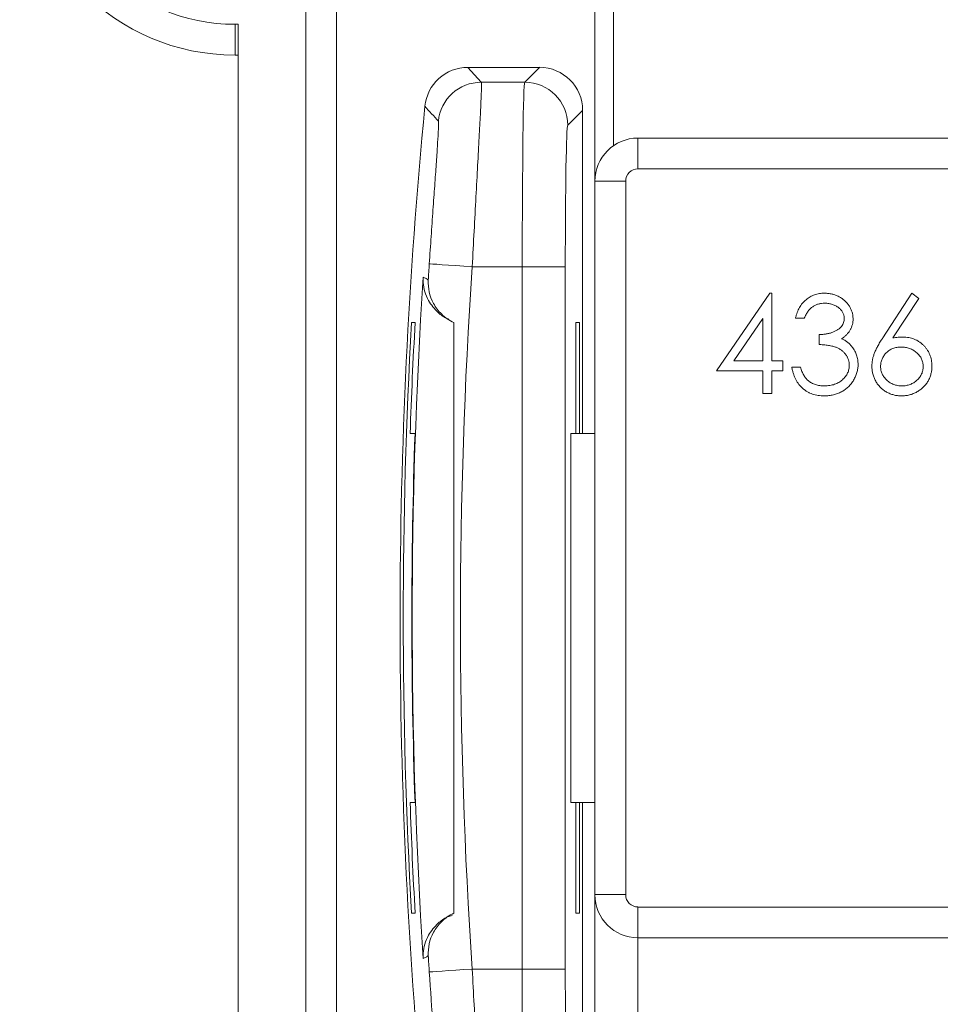
# Model space of a CAD drawing. Extents: x 16.3 to 43.8, y 2.4 to 23.7.
# Drawn here: x 34.5 to 36.3, y 10.6 to 12.5 of the extents above; entities that cross this region are included whole.
import ezdxf

# ---------------------------------------------------------------- set-up
doc = ezdxf.new("R2010")
doc.units = 0
doc.header["$LTSCALE"] = 0.5
doc.header["$MEASUREMENT"] = 0
doc.layers.add('Visible (ISO)', color=7, linetype='CONTINUOUS', lineweight=13)

msp = doc.modelspace()

# ---------------------------------------------------------------- linework, layer by layer
at = {"layer": 'Visible (ISO)', "color": 7, "linetype": 'Continuous', "lineweight": 15}
for p, q in [((35.0765, 9.4576), (35.0765, 13.1903)), ((35.1355, 13.1903), (35.1355, 9.4576)), ((35.6316, 12.1626), (35.6316, 13.1903)), ((35.6671, 13.1903), (35.6671, 12.2305)), ((34.9406, 12.4638), (34.9406, 12.4048)), ((34.9406, 12.4638), (34.9465, 12.4638)), ((34.9465, 12.4638), (34.9465, 10.184)), ((34.9465, 12.4048), (34.9406, 12.4048)), ((35.3875, 12.3812), (35.5253, 12.3812)), ((35.3875, 12.3812), (35.4134, 12.3526)), ((35.4968, 12.3526), (35.5253, 12.3812)), ((35.4968, 12.3526), (35.4134, 12.3526)), ((35.608, 12.2985), (35.5795, 12.2699)), ((35.608, 12.2985), (35.608, 11.6783)), ((35.7143, 12.2453), (36.9665, 12.2453)), ((35.7143, 12.2453), (35.7143, 12.1862)), ((36.9665, 12.1862), (35.7143, 12.1862)), ((35.6316, 10.7924), (35.6316, 12.1626)), ((35.6907, 12.1626), (35.6316, 12.1626)), ((35.6907, 12.1626), (35.6907, 10.7924)), ((35.3961, 11.9983), (35.4921, 11.9983)), ((35.4921, 10.6496), (35.4921, 11.9983)), ((35.4921, 11.9983), (35.5748, 11.9983)), ((35.5748, 11.9983), (35.5748, 10.6496)), ((35.8653, 11.7983), (35.9676, 11.9474)), ((35.9676, 11.9474), (35.9711, 11.9474)), ((35.9711, 11.9474), (35.9711, 11.8176)), ((36.1844, 11.8618), (36.2403, 11.9474)), ((36.2533, 11.9372), (36.2037, 11.8615)), ((36.2403, 11.9474), (36.2533, 11.9372)), ((35.9542, 11.899), (35.8983, 11.8176)), ((35.9542, 11.8176), (35.9542, 11.899)), ((36.0336, 11.8993), (36.0167, 11.8993)), ((35.2795, 11.8909), (35.2865, 11.8909)), ((35.5948, 11.8909), (35.6018, 11.8909)), ((35.5948, 11.6783), (35.5948, 11.8909)), ((35.6018, 11.8909), (35.6018, 11.6783)), ((36.0624, 11.8488), (36.0624, 11.8681)), ((35.8983, 11.8176), (35.9542, 11.8176)), ((35.9711, 11.8176), (35.9927, 11.8176)), ((35.9927, 11.8176), (35.9927, 11.7983)), ((36.0095, 11.8056), (36.0264, 11.8056)), ((35.9542, 11.7983), (35.8653, 11.7983)), ((35.9542, 11.7551), (35.9542, 11.7983)), ((35.9927, 11.7983), (35.9711, 11.7983)), ((35.9711, 11.7983), (35.9711, 11.7551)), ((35.9711, 11.7551), (35.9542, 11.7551)), ((35.2768, 11.6783), (35.2863, 11.6783)), ((35.5853, 10.9696), (35.5853, 11.6783)), ((35.5853, 11.6783), (35.5862, 11.6783)), ((35.5862, 11.6783), (35.6316, 11.6783)), ((35.2863, 10.9696), (35.2768, 10.9696)), ((35.5862, 10.9696), (35.5853, 10.9696)), ((35.5862, 10.9696), (35.6316, 10.9696)), ((35.5948, 10.7569), (35.5948, 10.9696)), ((35.6018, 10.9696), (35.6018, 10.7569)), ((35.608, 10.9696), (35.608, 10.3494)), ((35.6316, 9.7529), (35.6316, 10.7924)), ((35.6316, 10.7924), (35.6907, 10.7924)), ((35.7143, 10.7687), (36.9665, 10.7687)), ((35.7143, 10.7687), (35.7143, 10.7097)), ((35.2865, 10.7569), (35.2795, 10.7569)), ((35.6018, 10.7569), (35.5948, 10.7569)), ((36.9665, 10.7097), (35.7143, 10.7097)), ((35.7143, 10.7097), (35.7143, 9.7529)), ((35.4921, 10.6496), (35.3961, 10.6496)), ((35.4921, 10.6496), (35.5748, 10.6496))]:
    msp.add_line(p, q, dxfattribs=at)
at = {"layer": 'Visible (ISO)', "color": 7, "linetype": 'Continuous', "lineweight": 15, "flags": 128}
for points in [[(35.3961, 11.9983), (35.3802, 11.9993), (35.3649, 12.0004), (35.3507, 12.0013), (35.3383, 12.0022), (35.328, 12.0029), (35.3203, 12.0034), (35.3154, 12.0037), (35.3136, 12.0038)], [(35.3136, 10.644), (35.3154, 10.6442), (35.3203, 10.6445), (35.328, 10.645), (35.3383, 10.6457), (35.3507, 10.6465), (35.3649, 10.6475), (35.3802, 10.6485), (35.3961, 10.6496)]]:
    msp.add_lwpolyline(points, dxfattribs=at)
at = {"layer": 'Visible (ISO)', "color": 7, "linetype": 'Continuous', "lineweight": 15}
for centre, radius, start, end in [((34.9406, 12.8182), 0.4134, 180, 270), ((34.9406, 12.8182), 0.3544, 180, 270), ((35.4134, 12.2699), 0.0827, 90.0183, 174.5793), ((35.4968, 12.2699), 0.0827, 0.0203, 89.9796), ((45.4163, 11.3239), 10.1587, 174.44976, 185.55024), ((57.9833, 32.7201), 30.5125, 221.99189, 222.06463), ((35.7143, 12.1626), 0.0827, 90, 180), ((35.7143, 12.1626), 0.0236, 90, 180), ((45.4163, 11.3239), 10.1255, 176.14993, 176.32744), ((45.4163, 11.3239), 10.0429, 176.14993, 183.85007), ((45.4132, 11.3239), 10.1496, 176.79754, 183.20246), ((45.4132, 11.3239), 10.1426, 176.79532, 177.99771), ((45.4132, 11.3239), 10.1331, 177.99584, 182.00416), ((45.4132, 11.3239), 10.1426, 182.00229, 183.20468), ((35.7143, 10.7924), 0.0827, 180, 270), ((35.7143, 10.7924), 0.0236, 180, 270), ((45.4163, 11.3239), 10.1255, 183.67256, 183.85007)]:
    msp.add_arc(centre, radius, start, end, dxfattribs=at)
for centre, major_axis, ratio, start_param, end_param in [((35.5253, 12.2985), (0.0585, 0.0585), 0.999695, 5.497939, 7.068431), ((35.4969, 11.9983), (0, 0.3544), 0.013382, 0.017453, 1.570796), ((35.5795, 11.9983), (0, 0.2717), 0.017455, 0.017453, 1.570796), ((35.4969, 10.6496), (0, 0.3544), 0.013382, 1.570796, 3.124139), ((35.5795, 10.6496), (0, 0.2717), 0.017455, 1.570796, 3.124139)]:
    msp.add_ellipse(centre, major_axis=major_axis, ratio=ratio, start_param=start_param, end_param=end_param, dxfattribs=at)
for points, knots in [([(35.3052, 12.3065), (35.3072, 12.3269), (35.3168, 12.346), (35.3469, 12.3733), (35.367, 12.3812), (35.3875, 12.3812)], [0, 0, 0, 0, 0.5, 0.5, 1, 1, 1, 1]), ([(35.4134, 12.3526), (35.414, 12.3518), (35.4139, 12.3418), (35.4128, 12.3147), (35.4123, 12.3035), (35.411, 12.2775), (35.4102, 12.2628), (35.4085, 12.2302), (35.4075, 12.212), (35.4054, 12.1738), (35.4043, 12.1536), (35.4021, 12.1111), (35.4009, 12.0889), (35.3985, 12.0441), (35.3973, 12.0214), (35.3961, 11.9983)], [0, 0, 0, 0, 0.25, 0.25, 0.375, 0.375, 0.5, 0.5, 0.625, 0.625, 0.75, 0.75, 0.875, 0.875, 1, 1, 1, 1]), ([(35.3136, 12.0038), (35.3148, 12.0216), (35.316, 12.0391), (35.3184, 12.0736), (35.3196, 12.0907), (35.3219, 12.1235), (35.323, 12.139), (35.3251, 12.1685), (35.3261, 12.1826), (35.3278, 12.2079), (35.3286, 12.2193), (35.3299, 12.2395), (35.3304, 12.2482), (35.3315, 12.2693), (35.3317, 12.2771), (35.3311, 12.2777)], [0, 0, 0, 0, 0.125, 0.125, 0.25, 0.25, 0.375, 0.375, 0.5, 0.5, 0.625, 0.625, 0.75, 0.75, 1, 1, 1, 1]), ([(35.3509, 11.8976), (35.3502, 11.8978), (35.3421, 11.9005), (35.3274, 11.9126), (35.3085, 11.9355), (35.302, 11.9595), (35.3018, 11.9746), (35.3019, 11.9779), (35.3019, 11.978)], [0, 0, 0, 0, 0.019717, 0.208145, 0.496985, 0.888229, 0.995022, 1, 1, 1, 1]), ([(35.3019, 11.978), (35.3028, 11.9778), (35.3038, 11.9774), (35.3047, 11.977), (35.3056, 11.9766), (35.3065, 11.9761), (35.3075, 11.9755), (35.3088, 11.9747), (35.3102, 11.9737), (35.3116, 11.9725)], [0, 0, 0, 0, 0.001349004, 0.001349004, 0.001349004, 0.002749006, 0.002749006, 0.002749006, 0.004829687, 0.004829687, 0.004829687, 0.004829687]), ([(35.3608, 11.8909), (35.3516, 11.8952), (35.3439, 11.9008), (35.3309, 11.9134), (35.3259, 11.9203), (35.314, 11.942), (35.3109, 11.9574), (35.3116, 11.9725)], [0, 0, 0, 0, 0.25, 0.25, 0.5, 0.5, 1, 1, 1, 1]), ([(36.0167, 11.8993), (36.0172, 11.9012), (36.0181, 11.9049), (36.0199, 11.9102), (36.022, 11.9152), (36.0244, 11.9198), (36.0271, 11.9241), (36.0301, 11.9281), (36.0334, 11.9317), (36.037, 11.935), (36.0408, 11.9379), (36.0449, 11.9404), (36.0491, 11.9426), (36.0534, 11.9444), (36.058, 11.9457), (36.0627, 11.9467), (36.0676, 11.9473), (36.0709, 11.9474), (36.0726, 11.9474)], [0, 0, 0, 0, 0.072625, 0.141977, 0.208985, 0.273957, 0.336889, 0.398745, 0.460116, 0.520825, 0.580994, 0.640152, 0.698622, 0.757271, 0.816427, 0.876254, 0.937165, 1, 1, 1, 1]), ([(36.0726, 11.9474), (36.075, 11.9473), (36.0799, 11.9472), (36.087, 11.9459), (36.0938, 11.9437), (36.1004, 11.9408), (36.1064, 11.9372), (36.1118, 11.9329), (36.1165, 11.9281), (36.1204, 11.9227), (36.1234, 11.9169), (36.1257, 11.9109), (36.1271, 11.9049), (36.1272, 11.9007), (36.1273, 11.8987)], [0, 0, 0, 0, 0.090254, 0.17854, 0.266093, 0.354631, 0.441886, 0.525747, 0.608114, 0.690197, 0.770821, 0.848326, 0.924012, 1, 1, 1, 1]), ([(36.0728, 11.9282), (36.0707, 11.9281), (36.0665, 11.928), (36.0605, 11.9267), (36.0549, 11.9246), (36.0506, 11.9222), (36.0475, 11.9198), (36.0452, 11.9177), (36.043, 11.9154), (36.041, 11.9127), (36.0389, 11.9098), (36.037, 11.9066), (36.0352, 11.9031), (36.0341, 11.9006), (36.0336, 11.8993)], [0, 0, 0, 0, 0.1227119, 0.239685, 0.3518159, 0.4637661, 0.5208178, 0.5794483, 0.6406041, 0.7052975, 0.7736339, 0.8446694, 0.9200565, 1, 1, 1, 1]), ([(36.1105, 11.8988), (36.1105, 11.8997), (36.1104, 11.9017), (36.1099, 11.9045), (36.109, 11.9073), (36.1079, 11.91), (36.1064, 11.9125), (36.1045, 11.9149), (36.1023, 11.9173), (36.0998, 11.9195), (36.0971, 11.9215), (36.0941, 11.9233), (36.091, 11.9248), (36.0877, 11.9261), (36.0842, 11.927), (36.0806, 11.9277), (36.0767, 11.9281), (36.0741, 11.9281), (36.0728, 11.9282)], [0, 0, 0, 0, 0.0552745, 0.1099661, 0.1632474, 0.2180762, 0.2733009, 0.3309093, 0.3909945, 0.454176, 0.5188615, 0.5833105, 0.6485167, 0.7150309, 0.7825021, 0.8523227, 0.9249285, 1, 1, 1, 1]), ([(36.0624, 11.8681), (36.0647, 11.8681), (36.0693, 11.8682), (36.0759, 11.8691), (36.0823, 11.8704), (36.0882, 11.8724), (36.0936, 11.8747), (36.0983, 11.8774), (36.1022, 11.8803), (36.1053, 11.8836), (36.1076, 11.8872), (36.1093, 11.8909), (36.1103, 11.8948), (36.1104, 11.8974), (36.1105, 11.8988)], [0, 0, 0, 0, 0.110166, 0.215787, 0.318027, 0.417574, 0.51165, 0.596162, 0.672935, 0.74367, 0.810677, 0.874059, 0.936696, 1, 1, 1, 1]), ([(36.1273, 11.8987), (36.1273, 11.8967), (36.1271, 11.8928), (36.1261, 11.8872), (36.1244, 11.8818), (36.122, 11.8768), (36.1188, 11.8721), (36.115, 11.8677), (36.1106, 11.8636), (36.1072, 11.8613), (36.1054, 11.8601)], [0, 0, 0, 0, 0.128068, 0.250608, 0.37063, 0.490072, 0.610375, 0.734313, 0.863217, 1, 1, 1, 1]), ([(35.3608, 10.7569), (35.3608, 10.8514), (35.3608, 10.9459), (35.3607, 11.1349), (35.3607, 11.2294), (35.3607, 11.4184), (35.3607, 11.5129), (35.3608, 11.7019), (35.3608, 11.7964), (35.3608, 11.8909)], [0, 0, 0, 0, 0.25, 0.25, 0.5, 0.5, 0.75, 0.75, 1, 1, 1, 1]), ([(36.1054, 11.8601), (36.1074, 11.8591), (36.1114, 11.8572), (36.1168, 11.8535), (36.1217, 11.8492), (36.1244, 11.8458), (36.1258, 11.8441)], [0, 0, 0, 0, 0.25388, 0.503009, 0.750291, 1, 1, 1, 1]), ([(36.1634, 11.8074), (36.1635, 11.8093), (36.1636, 11.8132), (36.1645, 11.8192), (36.1659, 11.8253), (36.1676, 11.8305), (36.1693, 11.8348), (36.1707, 11.8382), (36.1725, 11.8417), (36.1744, 11.8454), (36.1766, 11.8493), (36.1789, 11.8534), (36.1816, 11.8575), (36.1834, 11.8604), (36.1844, 11.8618)], [0, 0, 0, 0, 0.097818, 0.199726, 0.305276, 0.415811, 0.474472, 0.537274, 0.603657, 0.674299, 0.749834, 0.828598, 0.912378, 1, 1, 1, 1]), ([(36.2037, 11.8615), (36.207, 11.862), (36.2135, 11.863), (36.22, 11.8632), (36.2232, 11.8633)], [0, 0, 0, 0, 0.512659, 1, 1, 1, 1]), ([(36.2232, 11.8633), (36.2251, 11.8632), (36.2288, 11.8631), (36.2343, 11.8623), (36.2396, 11.8611), (36.2447, 11.8593), (36.2495, 11.8571), (36.2542, 11.8543), (36.2585, 11.851), (36.2627, 11.8473), (36.2664, 11.8432), (36.2698, 11.8388), (36.2726, 11.8342), (36.2748, 11.8294), (36.2766, 11.8243), (36.2779, 11.819), (36.2786, 11.8134), (36.2787, 11.8096), (36.2788, 11.8077)], [0, 0, 0, 0, 0.0652308, 0.1284049, 0.1900671, 0.2509434, 0.3115458, 0.3728628, 0.4350237, 0.4990717, 0.5630911, 0.6255101, 0.68668, 0.7472825, 0.8085635, 0.8707421, 0.934341, 1, 1, 1, 1]), ([(36.1201, 11.8092), (36.12, 11.8109), (36.1199, 11.8144), (36.1186, 11.8195), (36.1166, 11.8245), (36.1137, 11.8291), (36.1102, 11.8335), (36.1061, 11.8373), (36.1014, 11.8405), (36.097, 11.8427), (36.0932, 11.8442), (36.0899, 11.8452), (36.0862, 11.8461), (36.0822, 11.8469), (36.0778, 11.8475), (36.073, 11.8481), (36.0678, 11.8485), (36.0643, 11.8487), (36.0624, 11.8488)], [0, 0, 0, 0, 0.066909, 0.133485, 0.201035, 0.271234, 0.34288, 0.413836, 0.485977, 0.56023, 0.599884, 0.644055, 0.691892, 0.744688, 0.801492, 0.862858, 0.929328, 1, 1, 1, 1]), ([(36.1258, 11.8441), (36.1267, 11.8429), (36.1284, 11.8404), (36.1307, 11.8365), (36.1327, 11.8325), (36.1342, 11.8284), (36.1354, 11.8241), (36.1363, 11.8198), (36.1368, 11.8153), (36.1369, 11.8123), (36.1369, 11.8108)], [0, 0, 0, 0, 0.128136, 0.254173, 0.378112, 0.501712, 0.623986, 0.747096, 0.872875, 1, 1, 1, 1]), ([(36.2196, 11.844), (36.2182, 11.844), (36.2154, 11.8439), (36.2113, 11.8434), (36.2074, 11.8425), (36.2037, 11.8414), (36.2003, 11.8398), (36.197, 11.838), (36.194, 11.8357), (36.1911, 11.8332), (36.1886, 11.8304), (36.1864, 11.8274), (36.1845, 11.8243), (36.1829, 11.8211), (36.1817, 11.8177), (36.1808, 11.8142), (36.1803, 11.8105), (36.1803, 11.808), (36.1802, 11.8067)], [0, 0, 0, 0, 0.070599, 0.137901, 0.203196, 0.26679, 0.329106, 0.390654, 0.452653, 0.515748, 0.577926, 0.63893, 0.698351, 0.757296, 0.816394, 0.876267, 0.936817, 1, 1, 1, 1]), ([(36.262, 11.8067), (36.2619, 11.808), (36.2619, 11.8105), (36.2612, 11.8142), (36.2603, 11.8177), (36.2589, 11.8211), (36.2572, 11.8244), (36.255, 11.8275), (36.2525, 11.8304), (36.2496, 11.8332), (36.2464, 11.8357), (36.2431, 11.838), (36.2396, 11.8398), (36.2359, 11.8414), (36.2321, 11.8425), (36.2281, 11.8434), (36.2239, 11.8439), (36.2211, 11.844), (36.2196, 11.844)], [0, 0, 0, 0, 0.061138, 0.119994, 0.178225, 0.236256, 0.294929, 0.354716, 0.41673, 0.480664, 0.545832, 0.609758, 0.672971, 0.736017, 0.799839, 0.864775, 0.931088, 1, 1, 1, 1]), ([(36.0721, 11.7503), (36.0701, 11.7503), (36.0661, 11.7504), (36.0603, 11.751), (36.0548, 11.7522), (36.0495, 11.7537), (36.0445, 11.7557), (36.0397, 11.7581), (36.0352, 11.7609), (36.031, 11.7643), (36.027, 11.768), (36.0234, 11.7721), (36.0202, 11.7767), (36.0173, 11.7817), (36.0148, 11.7871), (36.0127, 11.7929), (36.0108, 11.799), (36.01, 11.8034), (36.0095, 11.8056)], [0, 0, 0, 0, 0.065541, 0.128963, 0.190377, 0.250092, 0.308548, 0.366398, 0.424542, 0.48317, 0.542243, 0.601739, 0.662506, 0.724856, 0.789128, 0.856346, 0.926295, 1, 1, 1, 1]), ([(36.0264, 11.8056), (36.0268, 11.8041), (36.0277, 11.8013), (36.0291, 11.7973), (36.0308, 11.7936), (36.0325, 11.7902), (36.0344, 11.787), (36.0365, 11.7843), (36.0386, 11.7818), (36.0403, 11.7803), (36.041, 11.7796)], [0, 0, 0, 0, 0.14977, 0.291316, 0.425966, 0.55216, 0.671527, 0.786122, 0.895325, 1, 1, 1, 1]), ([(36.1369, 11.8108), (36.1369, 11.8082), (36.1367, 11.8029), (36.1349, 11.7952), (36.1323, 11.7876), (36.1285, 11.7804), (36.1239, 11.7736), (36.1184, 11.7675), (36.1122, 11.7623), (36.1051, 11.758), (36.0976, 11.7545), (36.0894, 11.7521), (36.0809, 11.7505), (36.0751, 11.7504), (36.0721, 11.7503)], [0, 0, 0, 0, 0.079648, 0.158922, 0.239619, 0.322609, 0.406035, 0.487602, 0.569685, 0.653036, 0.737436, 0.822478, 0.909748, 1, 1, 1, 1]), ([(36.0724, 11.7695), (36.0741, 11.7695), (36.0776, 11.7696), (36.0826, 11.7702), (36.0873, 11.7711), (36.0918, 11.7724), (36.096, 11.774), (36.1, 11.7761), (36.1036, 11.7785), (36.107, 11.7813), (36.1101, 11.7843), (36.1128, 11.7875), (36.1151, 11.7908), (36.1169, 11.7942), (36.1184, 11.7978), (36.1193, 11.8015), (36.12, 11.8053), (36.1201, 11.8079), (36.1201, 11.8092)], [0, 0, 0, 0, 0.076072, 0.148752, 0.218403, 0.28576, 0.350598, 0.414964, 0.478069, 0.541761, 0.60435, 0.664075, 0.721464, 0.777587, 0.832644, 0.887844, 0.94346, 1, 1, 1, 1]), ([(36.2202, 11.7503), (36.2177, 11.7503), (36.2127, 11.7505), (36.2053, 11.752), (36.1983, 11.7543), (36.1915, 11.7575), (36.1853, 11.7616), (36.1797, 11.7665), (36.1748, 11.7721), (36.1708, 11.7785), (36.1675, 11.7853), (36.1651, 11.7924), (36.1637, 11.7998), (36.1635, 11.8048), (36.1634, 11.8074)], [0, 0, 0, 0, 0.084335, 0.167052, 0.249566, 0.33274, 0.415915, 0.497828, 0.580373, 0.6646, 0.749467, 0.83251, 0.915639, 1, 1, 1, 1]), ([(36.1802, 11.8067), (36.1803, 11.8054), (36.1803, 11.8029), (36.1809, 11.7993), (36.1818, 11.7958), (36.1832, 11.7924), (36.1848, 11.7891), (36.1869, 11.7861), (36.1893, 11.7831), (36.1922, 11.7803), (36.1952, 11.7778), (36.1984, 11.7756), (36.2018, 11.7737), (36.2054, 11.7722), (36.2091, 11.771), (36.2129, 11.7701), (36.217, 11.7696), (36.2197, 11.7695), (36.2211, 11.7695)], [0, 0, 0, 0, 0.061842, 0.121262, 0.180746, 0.239231, 0.298308, 0.358183, 0.420359, 0.484792, 0.549938, 0.613718, 0.676681, 0.739154, 0.8022, 0.86674, 0.93205, 1, 1, 1, 1]), ([(36.2788, 11.8077), (36.2787, 11.8051), (36.2786, 11.7999), (36.2771, 11.7924), (36.2747, 11.7852), (36.2714, 11.7785), (36.2673, 11.7723), (36.2623, 11.7668), (36.2565, 11.7619), (36.25, 11.7578), (36.243, 11.7544), (36.2356, 11.752), (36.228, 11.7505), (36.2228, 11.7504), (36.2202, 11.7503)], [0, 0, 0, 0, 0.085948, 0.169125, 0.250399, 0.33229, 0.413364, 0.494172, 0.576022, 0.660757, 0.745783, 0.830044, 0.914028, 1, 1, 1, 1]), ([(36.2211, 11.7695), (36.2225, 11.7695), (36.2252, 11.7696), (36.2292, 11.7701), (36.2331, 11.771), (36.2368, 11.7722), (36.2404, 11.7737), (36.2437, 11.7756), (36.247, 11.7778), (36.25, 11.7803), (36.2528, 11.7831), (36.2553, 11.7861), (36.2573, 11.7891), (36.259, 11.7924), (36.2604, 11.7958), (36.2613, 11.7993), (36.2619, 11.8029), (36.2619, 11.8054), (36.262, 11.8067)], [0, 0, 0, 0, 0.067962, 0.133283, 0.197835, 0.260892, 0.323377, 0.38635, 0.449638, 0.514795, 0.57924, 0.641814, 0.701359, 0.760727, 0.819222, 0.878716, 0.938147, 1, 1, 1, 1]), ([(36.041, 11.7796), (36.0421, 11.7788), (36.0442, 11.7772), (36.0476, 11.7752), (36.0512, 11.7734), (36.0551, 11.772), (36.0591, 11.7708), (36.0633, 11.7701), (36.0678, 11.7696), (36.0708, 11.7695), (36.0724, 11.7695)], [0, 0, 0, 0, 0.1182713, 0.2361775, 0.3556629, 0.4759042, 0.6001273, 0.7286081, 0.8613135, 1, 1, 1, 1]), ([(35.3577, 10.7526), (35.3546, 10.7516), (35.3441, 10.7485), (35.3272, 10.7355), (35.3086, 10.7123), (35.302, 10.6884), (35.3018, 10.6733), (35.3019, 10.67), (35.3019, 10.6698)], [0, 0, 0, 0, 0.073612, 0.251681, 0.52464, 0.894374, 0.995296, 1, 1, 1, 1]), ([(35.3608, 10.7569), (35.3516, 10.7526), (35.3439, 10.7471), (35.3309, 10.7344), (35.3259, 10.7276), (35.314, 10.7059), (35.3109, 10.6904), (35.3116, 10.6753)], [0, 0, 0, 0, 0.25, 0.25, 0.5, 0.5, 1, 1, 1, 1]), ([(35.3116, 10.6753), (35.3111, 10.675), (35.3107, 10.6746), (35.3102, 10.6743), (35.3093, 10.6735), (35.3084, 10.6729), (35.3075, 10.6723), (35.3056, 10.6712), (35.3038, 10.6704), (35.3019, 10.6698)], [0, 0, 0, 0, 0.000680677, 0.000680677, 0.000680677, 0.00208068, 0.00208068, 0.00208068, 0.004829692, 0.004829692, 0.004829692, 0.004829692]), ([(35.3961, 10.6496), (35.3985, 10.6034), (35.4009, 10.5574), (35.4044, 10.4941), (35.4055, 10.4737), (35.4076, 10.4353), (35.4085, 10.4175), (35.4102, 10.3849), (35.411, 10.3699), (35.4123, 10.3441), (35.4128, 10.3331), (35.4135, 10.315), (35.4137, 10.3079), (35.4138, 10.2983), (35.4137, 10.2957), (35.4134, 10.2953)], [0, 0, 0, 0, 0.25, 0.25, 0.375, 0.375, 0.5, 0.5, 0.625, 0.625, 0.75, 0.75, 0.875, 0.875, 1, 1, 1, 1]), ([(35.3311, 10.3702), (35.3314, 10.3705), (35.3315, 10.3725), (35.3314, 10.38), (35.3312, 10.3855), (35.3304, 10.3996), (35.3299, 10.4082), (35.3286, 10.4283), (35.3279, 10.4399), (35.3261, 10.4651), (35.3251, 10.4788), (35.323, 10.5085), (35.3219, 10.5243), (35.3185, 10.5731), (35.316, 10.6085), (35.3136, 10.644)], [0, 0, 0, 0, 0.125, 0.125, 0.25, 0.25, 0.375, 0.375, 0.5, 0.5, 0.625, 0.625, 0.75, 0.75, 1, 1, 1, 1])]:
    msp.add_open_spline(points, degree=3, knots=knots, dxfattribs=at)
msp.add_open_spline([(35.3019, 10.6698), (35.2738, 11.1054), (35.2738, 11.5425), (35.3019, 11.978)], degree=3, dxfattribs=at)

doc.saveas('drawing.dxf')
